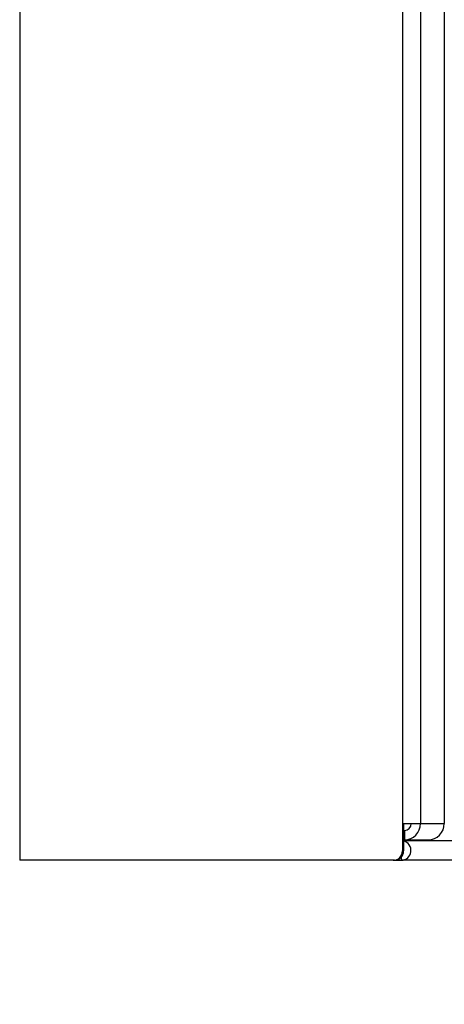
# Model space of a CAD drawing. Units: millimetres. Extents: x 0 to 827, y 0 to 581.
# Drawn here: x 344 to 348, y 437 to 448 of the extents above; entities that cross this region are included whole.
import ezdxf

# ---------------------------------------------------------------- set-up
doc = ezdxf.new("R2010")
doc.units = ezdxf.units.MM
doc.dimstyles.new('SLDDIMSTYLE4', dxfattribs={"dimtxt": 0.18, "dimasz": 3.302, "dimexe": 0, "dimexo": 0.0625, "dimgap": 0, "dimtad": 0, "dimtih": 1, "dimtoh": 1, "dimdec": 0, "dimrnd": 1e-09, "dimzin": 0, "dimdsep": 46, "dimtxsty": 'Standard', "dimblk1": 'NONE', "dimblk2": 'NONE', "dimsah": 1, "dimcen": 0.09, "dimadec": 0, "dimazin": 0, "dimtfac": 3.302, "dimtdec": 0, "dimtofl": 0, "dimtmove": 0, "dimatfit": 3, "dimldrblk": 'NONE', "dimfxl": 0, "dimfrac": 2, "dimtolj": 1, "dimtzin": 0, "dimarcsym": 0})

# ---------------------------------------------------------------- blocks, each defined once
blk = doc.blocks.new('_None')

msp = doc.modelspace()

# ---------------------------------------------------------------- linework, layer by layer
at = {"color": 7, "linetype": 'Continuous', "lineweight": 25}
for p, q in [((343.569257, 508.567238), (343.569257, 438.567238)), ((347.690983, 468.067238), (347.690983, 438.961238)), ((347.884513, 468.067238), (347.884513, 438.961238)), ((348.140765, 466.367238), (348.140765, 438.961238)), ((347.690983, 438.961238), (347.884513, 438.961238)), ((347.690983, 438.961238), (347.690983, 438.667238)), ((347.70317, 438.961238), (347.70317, 438.667238)), ((347.70317, 438.887578), (347.712147, 438.887578)), ((347.712147, 438.887578), (347.712147, 438.787578)), ((347.884513, 438.961238), (348.140765, 438.961238)), ((348.140765, 438.961238), (348.14206, 438.961238)), ((347.70317, 438.787578), (347.712147, 438.787578)), ((348.471615, 438.777238), (347.70317, 438.777238)), ((347.712147, 438.787578), (347.9684, 438.787578)), ((347.690983, 438.667238), (347.70317, 438.667238)), ((347.591729, 438.567238), (343.569257, 438.567238)), ((347.603916, 438.567238), (347.591729, 438.567238)), ((347.603916, 438.567238), (347.678245, 438.567238)), ((356.694139, 438.567238), (347.678245, 438.567238))]:
    msp.add_line(p, q, dxfattribs=at)
at = {"color": 8, "linetype": 'Continuous', "lineweight": 25}
msp.add_line((347.678245, 438.600968), (347.678245, 438.567238), dxfattribs=at)
at = {"color": 7, "linetype": 'Continuous', "lineweight": 25}
for centre, radius, start, end in [((347.711498, 438.960593), 0.173016, 270.2151366, 0.213533), ((347.711872, 438.960965), 0.073387, 270.2151366, 0.213533), ((347.96775, 438.960593), 0.173016, 270.2151366, 0.213533), ((347.677528, 438.672302), 0.105066, 270.3909861, 75.873998), ((347.591355, 438.666867), 0.099629, 270.2151366, 0.213533), ((347.603542, 438.666867), 0.099629, 270.2151366, 0.213533)]:
    msp.add_arc(centre, radius, start, end, dxfattribs=at)

# ---------------------------------------------------------------- leaders
at = {"color": 7, "linetype": 'Continuous', "lineweight": 0, "has_arrowhead": 0}
msp.add_leader([(606.761205, 438.394425), (0, 0)], dimstyle='SLDDIMSTYLE4', dxfattribs=at)

doc.saveas('drawing.dxf')
